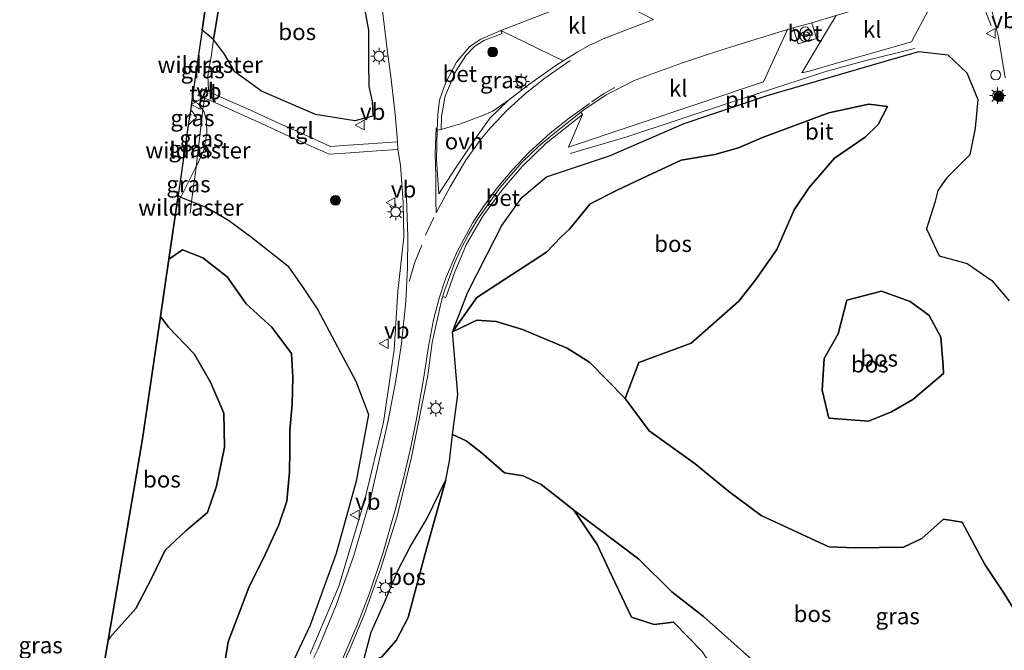
# Model space of a CAD drawing. Units: metres. Extents: x 179995 to 184837, y 485599 to 487502.
# Drawn here: x 180680 to 180830, y 486072 to 486169 of the extents above; entities that cross this region are included whole.
import ezdxf
from ezdxf.enums import TextEntityAlignment as Align

# ---------------------------------------------------------------- set-up
doc = ezdxf.new("R2010")
doc.units = ezdxf.units.M
doc.linetypes.add('IE-TERREINAFSCHEIDING', pattern=[10, 8, -2])
doc.linetypes.add('VW-3-9_STREEP', pattern=[12, 3, -9])
doc.layers.get('0').update_dxf_attribs({"lineweight": 25})
for name, color, linetype, lineweight in [('B-ME-GR-BOOM-S-B1', 93, 'Continuous', 18), ('B-ME-GR-BOS-GV-B6', 10, 'Continuous', 25), ('B-ME-GW-KRUINLIJN-L-B1', 93, 'Continuous', 18), ('B-ME-GW-TEENLIJN-L-B1', 93, 'Continuous', 18), ('B-ME-IE-GRASLAND-GV-B6', 93, 'Continuous', 18), ('B-ME-IE-INRICHTINGSELEMENT-L-B1', 253, 'Continuous', 18), ('B-ME-IE-INRICHTINGSELEMENT-S-B1', 253, 'Continuous', 18), ('B-ME-IE-MEUBILAIR_WEGMEUBILAIR-LICHTMAST-S-B1', 8, 'Continuous', 18), ('B-ME-IE-TERREINAFSCHEIDING-DOORGANG-L-B1', 8, 'IE-TERREINAFSCHEIDING-KUNSTMATIG-OPEN', 18), ('B-ME-IE-TERREINAFSCHEIDING-RASTERHEKWERK-L-B1', 8, 'IE-TERREINAFSCHEIDING', 18), ('B-ME-KG-KADASTRAAL-OPNAMEDTMGRENS-L-B1', 10, 'Continuous', 25), ('B-ME-VH-VERH_SOORT-BETON-OVERIG-GV-B6', 8, 'IE-TERREINAFSCHEIDING-NATUURLIJK-HOUTWAL', 18), ('B-ME-VH-VERH_SOORT-BITUMEN-GV-B6', 8, 'IE-TERREINAFSCHEIDING-NATUURLIJK-HOUTWAL', 18), ('B-ME-VH-VERH_SOORT-KLINKERS-GV-B6', 8, 'IE-TERREINAFSCHEIDING-NATUURLIJK-HOUTWAL', 18), ('B-ME-VH-VERH_SOORT-ONVERHARD-GV-B6', 8, 'Continuous', 18), ('B-ME-VH-VERH_SOORT-TEGELS-GV-B6', 8, 'Continuous', 18), ('B-ME-VW-MARKERING-39STREEP-015-L-B1', 255, 'VW-3-9_STREEP', 18), ('B-ME-VW-MARKERING-STREEP-015-L-B1', 7, 'Continuous', 18), ('B-ME-VW-MEUBILAIR_WEGMEUBILAIR-VERKEERSBORD-S-B1', 8, 'Continuous', 18)]:
    doc.layers.add(name, color=color, linetype=linetype, lineweight=lineweight)
doc.styles.add('NLCS-ISO', font='NLCS-ISO.TTF')
doc.linetypes.add('IE-TERREINAFSCHEIDING-KUNSTMATIG-OPEN', pattern='A,7,-1.5,[67,NLCS.SHX,S=0.75,R=0,X=0,Y=0],-1.5', length=10)
doc.linetypes.add('IE-TERREINAFSCHEIDING-NATUURLIJK-HOUTWAL', pattern='A,7,-1.5,[67,NLCS.SHX,S=0.75,R=45,X=0,Y=0],-1.5,7,-1.5,[70,NLCS.SHX,S=0.75,R=0,X=0,Y=0],-1.5', length=20)

# ---------------------------------------------------------------- blocks, each defined once
blk = doc.blocks.new('dtb')
blk.add_circle((0, 0), 0.75)
blk = doc.blocks.new('verkeersbord')
for p, q in [((0, 0.75), (-0.75, -0.625)), ((0.75, -0.625), (0, 0.75)), ((-0.75, -0.625), (0.75, -0.625))]:
    blk.add_line(p, q)
blk = doc.blocks.new('prullenbak')
for centre in [(-0.375, 0), (0.375, 0)]:
    blk.add_circle(centre, 0.75)
blk = doc.blocks.new('boom')
blk.add_hatch(color=256).paths.add_polyline_path([(-0.75, 0, 1), (0.75, 0, 1)])
blk.add_circle((0, 0), 0.75)
blk = doc.blocks.new('lantaarnpaal')
for p, q in [((-0.75, 0), (-1.25, 0)), ((-0.88, 0.88), (-0.53, 0.53)), ((0, 0.75), (0, 1.25)), ((0.53, 0.53), (0.88, 0.88)), ((0.75, 0), (1.25, 0)), ((-0.53, -0.53), (-0.88, -0.88)), ((0, -0.75), (0, -1.25)), ((0.53, -0.53), (0.88, -0.88))]:
    blk.add_line(p, q)
blk.add_circle((0, 0), 0.75)

msp = doc.modelspace()

# ---------------------------------------------------------------- linework, layer by layer
at = {"layer": 'B-ME-GR-BOS-GV-B6'}
for points in [[(180709.2, 486165.48, 11.2), (180707.46, 486166.93, 11), (180708.95, 486177.27, 10.84), (180709.8, 486183.1, 10.93), (180711.6, 486181.23, 9.66), (180710.93, 486175.94, 9.4), (180709.2, 486165.48, 11.2)], [(180731.19, 486176.35, 9.8), (180732.89, 486166.91, 9.9), (180732.91, 486162.15, 9.86), (180732.98, 486158.32, 9.86), (180733.47, 486156.04, 9.95), (180733.58, 486153.79, 10.08), (180730.83, 486153.07, 10.17), (180724.78, 486154.05, 10.23), (180716.57, 486157.62, 10.24), (180712.46, 486160.54, 10.65), (180710.87, 486163.26, 11.2), (180709.2, 486165.48, 11.2), (180710.93, 486175.94, 9.4), (180711.6, 486181.23, 9.66), (180715.69, 486177.01, 9.02), (180717.73, 486174, 9.1), (180722.54, 486170.06, 9.3), (180728.06, 486170.82, 9.65), (180730.09, 486172.14, 9.8), (180731.19, 486176.35, 9.8)], [(180832.72, 486076.66, 7.6), (180830.15, 486080.77, 7.54), (180827.2, 486085.18, 7.49), (180823.74, 486091.69, 7.48), (180820.86, 486092.16, 7.59), (180817.56, 486089.16, 7.56), (180814.75, 486087.85, 7.53), (180807.38, 486087.74, 7.8), (180803.34, 486087.89, 7.94), (180792.96, 486092.71, 8.45), (180788.05, 486096.36, 8.7), (180782.87, 486100.59, 8.83), (180775.86, 486105.63, 9.12), (180772.17, 486110.57, 9.05), (180774.25, 486116.11, 8.81), (180782.25, 486119.05, 8.58), (180789.56, 486125.48, 7.94), (180792.15, 486128.8, 7.78), (180795.38, 486133.39, 7.65), (180798.02, 486139.44, 7.53), (180800.31, 486142.86, 7.3), (180804.2, 486147.33, 7.11), (180808.91, 486150.55, 7.12), (180810.89, 486152.52, 7.17), (180812.32, 486155.26, 7.22), (180809.44, 486155.63, 7.22), (180807.54, 486155.2, 7.22), (180803.33, 486154.27, 7.21), (180793.2, 486150.51, 7.38), (180789.53, 486148.95, 7.81), (180785.91, 486147.89, 7.87), (180780.73, 486147.05, 8.03), (180774.74, 486144.25, 8.14), (180770.85, 486142.41, 8.22), (180766.83, 486140.35, 8.24), (180763.65, 486136.47, 8.32), (180762.39, 486135.32, 8.5), (180760.15, 486132.99, 8.66), (180749.48, 486126.02, 9.48), (180745.77, 486120.77, 9.46), (180748.06, 486126.77, 9.51), (180751.06, 486132.69, 9.51), (180753.29, 486137.04, 9.5), (180756.35, 486141.36, 9.48), (180760.15, 486144.47, 9.47), (180769.78, 486147.73, 9.43), (180781.2, 486152.63, 9.46), (180793.72, 486156.89, 9.41), (180811.97, 486162.21, 9.46), (180817.12, 486163.68, 9.19), (180821.53, 486163.14, 9.17), (180824.45, 486160.39, 9.17), (180826.13, 486156.3, 9.13), (180825.74, 486151.96, 9.08), (180824.88, 486147.86, 9.04), (180821.35, 486144.28, 8.93), (180819.98, 486142.39, 8.84), (180819.56, 486140.56, 8.84), (180818.26, 486136.54, 8.58), (180820.2, 486132.4, 8.66), (180824.51, 486131.22, 8.86), (180828.27, 486128.65, 8.91), (180830.93, 486125.52, 8.9)], [(180745.77, 486120.77, 9.46), (180749.48, 486126.02, 9.48), (180760.15, 486132.99, 8.66), (180762.39, 486135.32, 8.5), (180763.65, 486136.47, 8.32), (180766.83, 486140.35, 8.24), (180770.85, 486142.41, 8.22), (180774.74, 486144.25, 8.14), (180780.73, 486147.05, 8.03), (180785.91, 486147.89, 7.87), (180789.53, 486148.95, 7.81), (180793.2, 486150.51, 7.38), (180803.33, 486154.27, 7.21), (180807.54, 486155.2, 7.22), (180809.44, 486155.63, 7.22), (180812.32, 486155.26, 7.22), (180810.89, 486152.52, 7.17), (180808.91, 486150.55, 7.12), (180804.2, 486147.33, 7.11), (180800.31, 486142.86, 7.3), (180798.02, 486139.44, 7.53), (180795.38, 486133.39, 7.65), (180792.15, 486128.8, 7.78), (180789.56, 486125.48, 7.94), (180782.25, 486119.05, 8.58), (180774.25, 486116.11, 8.81), (180772.17, 486110.57, 9.05), (180766.78, 486116.08, 9.35), (180763.29, 486118.29, 9.39), (180756.46, 486121.15, 9.42), (180752.46, 486122.36, 9.42), (180749.47, 486122.59, 9.42), (180745.77, 486120.77, 9.46)], [(180702.35, 486131.9, 8.77), (180703.79, 486141.66, 11.17), (180704.21, 486141.38, 10.81), (180705.85, 486140.72, 10.67), (180708.17, 486139.78, 10.46), (180711.51, 486137.86, 10.28), (180715, 486135.28, 10.19), (180720.58, 486130.86, 10.15), (180722.82, 486127.69, 10.02), (180725.16, 486124.17, 9.98), (180728.62, 486117.65, 9.9), (180730.98, 486113.23, 9.7), (180732.92, 486108.16, 9.59), (180731.01, 486097.94, 9.51), (180727.99, 486086.89, 9.39), (180723.97, 486075.91, 9.28), (180718.64, 486064.56, 9.24)], [(180702.35, 486131.9, 8.77), (180704.48, 486133.35, 8.5), (180707.55, 486132.12, 8.47), (180711.28, 486129.21, 8.46), (180714.21, 486125.09, 8.42), (180718.15, 486121.49, 8.37), (180721.11, 486117.5, 8.36), (180721.35, 486113.79, 8.34), (180721.24, 486109.74, 8.31), (180720.88, 486105.74, 8.15), (180720.9, 486102.66, 7.93), (180720.84, 486099.36, 7.88), (180720.43, 486094.91, 7.56), (180719.21, 486091.28, 7.56), (180717.14, 486086.82, 7.53), (180714.63, 486081.69, 7.51), (180711.43, 486073.39, 7.64), (180710.55, 486067.71, 7.74)], [(180710.55, 486067.71, 7.74), (180711.43, 486073.39, 7.64), (180714.63, 486081.69, 7.51), (180717.14, 486086.82, 7.53), (180719.21, 486091.28, 7.56), (180720.43, 486094.91, 7.56), (180720.84, 486099.36, 7.88), (180720.9, 486102.66, 7.93), (180720.88, 486105.74, 8.15), (180721.24, 486109.74, 8.31), (180721.35, 486113.79, 8.34), (180721.11, 486117.5, 8.36), (180718.15, 486121.49, 8.37), (180714.21, 486125.09, 8.42), (180711.28, 486129.21, 8.46), (180707.55, 486132.12, 8.47), (180704.48, 486133.35, 8.5), (180702.35, 486131.9, 8.77)], [(180691.05, 486061.83, 7.63), (180693.08, 486073.64, 7.57), (180693.4, 486074.07, 7.58), (180697.3, 486078.46, 7.63), (180699.78, 486083.19, 7.68), (180701.8, 486087.38, 7.7), (180704.97, 486090.33, 7.91), (180708.27, 486093.18, 8.07), (180709.64, 486097.18, 8.17), (180710.91, 486103.14, 8.42), (180710.8, 486108.36, 8.44), (180708.74, 486113.11, 8.46), (180706.23, 486117.45, 8.43), (180702.31, 486121.52, 8.43), (180701.07, 486123.14, 8.6), (180702.35, 486131.9, 8.77)], [(180812.91, 486108.53, 14.47), (180816.17, 486110.46, 13.3), (180820.88, 486114.43, 12.84), (180820.8, 486115.6, 12.7), (180820.47, 486119.97, 12.19), (180818.68, 486123.31, 12.08), (180818.06, 486123.76, 12.04), (180815.77, 486125.45, 11.9), (180811.37, 486127.01, 11.83), (180806.1, 486125.64, 12.09), (180804.74, 486120.46, 12.38), (180802.61, 486116.72, 12.86), (180802.33, 486111.88, 13.15), (180803.32, 486107.61, 13.53), (180809.41, 486107.11, 14.27), (180812.91, 486108.53, 14.47)], [(180812.91, 486108.53, 14.47), (180809.41, 486107.11, 14.27), (180803.32, 486107.61, 13.53), (180802.33, 486111.88, 13.15), (180802.61, 486116.72, 12.86), (180804.74, 486120.46, 12.38), (180806.1, 486125.64, 12.09), (180811.37, 486127.01, 11.83), (180815.77, 486125.45, 11.9), (180818.06, 486123.76, 12.04), (180818.68, 486123.31, 12.08), (180820.47, 486119.97, 12.19), (180820.8, 486115.6, 12.7), (180820.88, 486114.43, 12.84), (180816.17, 486110.46, 13.3), (180812.91, 486108.53, 14.47)], [(180701.07, 486123.14, 8.6), (180702.31, 486121.52, 8.43), (180706.23, 486117.45, 8.43), (180708.74, 486113.11, 8.46), (180710.8, 486108.36, 8.44), (180710.91, 486103.14, 8.42), (180709.64, 486097.18, 8.17), (180708.27, 486093.18, 8.07), (180704.97, 486090.33, 7.91), (180701.8, 486087.38, 7.7), (180699.78, 486083.19, 7.68), (180697.3, 486078.46, 7.63), (180693.4, 486074.07, 7.58), (180693.08, 486073.64, 7.57), (180697.44, 486099.02, 11.82), (180698.36, 486104.42, 11.18), (180701.07, 486123.14, 8.6)], [(180792.11, 486070.19, 7.92), (180784.18, 486077.24, 8.07), (180779.32, 486081.02, 8.31), (180774.25, 486086.03, 8.49), (180764.33, 486093.54, 8.89), (180761.62, 486095.65, 9.14), (180759.31, 486097.42, 9.31), (180756.58, 486098.77, 9.67), (180753.73, 486099.23, 9.75), (180750.08, 486102.4, 9.72), (180747.86, 486104.14, 9.58), (180745.77, 486105.09, 9.38), (180746.58, 486111.2, 9.44), (180745.77, 486120.77, 9.46), (180749.47, 486122.59, 9.42), (180752.46, 486122.36, 9.42), (180756.46, 486121.15, 9.42), (180763.29, 486118.29, 9.39), (180766.78, 486116.08, 9.35), (180772.17, 486110.57, 9.05), (180775.86, 486105.63, 9.12), (180782.87, 486100.59, 8.83), (180788.05, 486096.36, 8.7), (180792.96, 486092.71, 8.45), (180803.34, 486087.89, 7.94), (180807.38, 486087.74, 7.8), (180814.75, 486087.85, 7.53), (180817.56, 486089.16, 7.56), (180820.86, 486092.16, 7.59), (180823.74, 486091.69, 7.48), (180827.2, 486085.18, 7.49), (180830.15, 486080.77, 7.54), (180832.72, 486076.66, 7.6)], [(180734.96, 486071.07, 9.45), (180737.14, 486073.57, 9.64), (180738.98, 486077.1, 9.95), (180741.54, 486086.7, 9.62), (180744.76, 486098.16, 9.35), (180745.31, 486101, 9.42), (180745.77, 486105.09, 9.38), (180747.86, 486104.14, 9.58), (180750.08, 486102.4, 9.72), (180753.73, 486099.23, 9.75), (180756.58, 486098.77, 9.67), (180759.31, 486097.42, 9.31), (180761.62, 486095.65, 9.14), (180764.33, 486093.54, 8.89), (180767.87, 486088.24, 8.46), (180769.75, 486084.32, 8.38), (180773.16, 486077.13, 8.24), (180776.63, 486076.01, 8.23), (180779.57, 486076.38, 8.21), (180783.94, 486071.88, 8.05)], [(180744.76, 486098.16, 9.35), (180741.54, 486086.7, 9.62), (180738.98, 486077.1, 9.95), (180737.14, 486073.57, 9.64), (180734.96, 486071.07, 9.45), (180733.29, 486070.34, 9.47), (180731.85, 486069.32, 9.35), (180733.34, 486074.86, 9.27), (180735.48, 486079.63, 9.26), (180737.46, 486084.39, 9.36), (180739.3, 486087.92, 9.54), (180741.84, 486092.2, 9.45), (180744.76, 486098.16, 9.35)], [(180783.94, 486071.88, 8.05), (180779.57, 486076.38, 8.21), (180776.63, 486076.01, 8.23), (180773.16, 486077.13, 8.24), (180769.75, 486084.32, 8.38), (180767.87, 486088.24, 8.46), (180764.33, 486093.54, 8.89), (180774.25, 486086.03, 8.49), (180779.32, 486081.02, 8.31), (180784.18, 486077.24, 8.07), (180792.11, 486070.19, 7.92)]]:
    msp.add_polyline3d(points, dxfattribs=at)
at = {"layer": 'B-ME-GW-KRUINLIJN-L-B1'}
msp.add_line((180705.67, 486154.6, 11.89), (180705.9, 486154.6, 11.95), dxfattribs=at)
for points in [[(180705.34, 486152.38, 11.81), (180706.61, 486153.58, 11.99), (180705.9, 486154.6, 11.95)], [(180812.91, 486108.53, 14.47), (180816.17, 486110.46, 13.3), (180820.88, 486114.43, 12.84), (180820.8, 486115.6, 12.7), (180820.47, 486119.97, 12.19), (180818.68, 486123.31, 12.08), (180818.06, 486123.76, 12.04), (180815.77, 486125.45, 11.9), (180811.37, 486127.01, 11.83), (180806.1, 486125.64, 12.09), (180804.74, 486120.46, 12.38), (180802.61, 486116.72, 12.86), (180802.33, 486111.88, 13.15), (180803.32, 486107.61, 13.53), (180809.41, 486107.11, 14.27), (180812.91, 486108.53, 14.47)], [(180745.77, 486105.09, 9.38), (180747.86, 486104.14, 9.58), (180750.08, 486102.4, 9.72), (180753.73, 486099.23, 9.75), (180756.58, 486098.77, 9.67), (180759.31, 486097.42, 9.31), (180761.62, 486095.65, 9.14), (180764.33, 486093.54, 8.89)], [(180731.85, 486069.32, 9.35), (180733.29, 486070.34, 9.47), (180734.96, 486071.07, 9.45), (180737.14, 486073.57, 9.64), (180738.98, 486077.1, 9.95), (180741.54, 486086.7, 9.62), (180744.76, 486098.16, 9.35)], [(180780.72, 486061.9, 8.07), (180782.22, 486061.2, 7.94), (180784.74, 486061.26, 7.87), (180786.05, 486068.77, 7.98), (180783.94, 486071.88, 8.05), (180779.57, 486076.38, 8.21), (180776.63, 486076.01, 8.23), (180773.16, 486077.13, 8.24), (180769.75, 486084.32, 8.38), (180767.87, 486088.24, 8.46), (180764.33, 486093.54, 8.89)]]:
    msp.add_polyline3d(points, dxfattribs=at)
at = {"layer": 'B-ME-GW-TEENLIJN-L-B1'}
msp.add_line((180693.08, 486073.64, 7.57), (180693.4, 486074.07, 7.58), dxfattribs=at)
for points in [[(180705.9, 486156.18, 10.83), (180706.79, 486155.69, 10.71), (180707.57, 486154.71, 10.71), (180707.79, 486154.43, 10.7), (180708.14, 486153.08, 10.82), (180708.19, 486151.13, 10.87), (180707.73, 486148.58, 10.88), (180706.54, 486146.05, 10.86), (180706.46, 486145.89, 10.86), (180704.21, 486141.38, 10.81)], [(180745.77, 486120.77, 9.46), (180749.48, 486126.02, 9.48), (180760.15, 486132.99, 8.66), (180762.39, 486135.32, 8.5), (180763.65, 486136.47, 8.32), (180766.83, 486140.35, 8.24), (180770.85, 486142.41, 8.22), (180774.74, 486144.25, 8.14), (180780.73, 486147.05, 8.03), (180785.91, 486147.89, 7.87), (180789.53, 486148.95, 7.81), (180793.2, 486150.51, 7.38), (180803.33, 486154.27, 7.21), (180807.54, 486155.2, 7.22), (180809.44, 486155.63, 7.22), (180812.32, 486155.26, 7.22), (180810.89, 486152.52, 7.17), (180808.91, 486150.55, 7.12), (180804.2, 486147.33, 7.11), (180800.31, 486142.86, 7.3), (180798.02, 486139.44, 7.53), (180795.38, 486133.39, 7.65), (180792.15, 486128.8, 7.78), (180789.56, 486125.48, 7.94), (180782.25, 486119.05, 8.58), (180774.25, 486116.11, 8.81), (180772.17, 486110.57, 9.05)], [(180710.55, 486067.71, 7.74), (180711.43, 486073.39, 7.64), (180714.63, 486081.69, 7.51), (180717.14, 486086.82, 7.53), (180719.21, 486091.28, 7.56), (180720.43, 486094.91, 7.56), (180720.84, 486099.36, 7.88), (180720.9, 486102.66, 7.93), (180720.88, 486105.74, 8.15), (180721.24, 486109.74, 8.31), (180721.35, 486113.79, 8.34), (180721.11, 486117.5, 8.36), (180718.15, 486121.49, 8.37), (180714.21, 486125.09, 8.42), (180711.28, 486129.21, 8.46), (180707.55, 486132.12, 8.47), (180704.48, 486133.35, 8.5), (180702.35, 486131.9, 8.77)], [(180701.07, 486123.14, 8.6), (180702.31, 486121.52, 8.43), (180706.23, 486117.45, 8.43), (180708.74, 486113.11, 8.46), (180710.8, 486108.36, 8.44), (180710.91, 486103.14, 8.42), (180709.64, 486097.18, 8.17), (180708.27, 486093.18, 8.07), (180704.97, 486090.33, 7.91), (180701.8, 486087.38, 7.7), (180699.78, 486083.19, 7.68), (180697.3, 486078.46, 7.63), (180693.4, 486074.07, 7.58)]]:
    msp.add_polyline3d(points, dxfattribs=at)
at = {"layer": 'B-ME-IE-GRASLAND-GV-B6'}
for points in [[(180734.28, 486176.37, 9.82), (180735.76, 486163.97, 9.96), (180736.37, 486159.43, 9.96), (180737.03, 486153.57, 9.91), (180737.33, 486149.86, 9.86), (180732.93, 486149.52, 10.06), (180729.11, 486149.28, 10.21), (180727.08, 486149.13, 10.29), (180723.08, 486150.97, 10.34), (180718.82, 486152.85, 10.43), (180714.74, 486154.72, 10.5), (180710.68, 486156.55, 10.57), (180708.35, 486157.61, 10.63), (180708.43, 486157.81, 10.69), (180708.35, 486159.94, 10.83), (180708.86, 486162.85, 11.38), (180709.2, 486165.48, 11.2), (180710.87, 486163.26, 11.2), (180712.46, 486160.54, 10.65), (180716.57, 486157.62, 10.24), (180724.78, 486154.05, 10.23), (180730.83, 486153.07, 10.17), (180733.58, 486153.79, 10.08), (180733.47, 486156.04, 9.95), (180732.98, 486158.32, 9.86), (180732.91, 486162.15, 9.86), (180732.89, 486166.91, 9.9), (180731.19, 486176.35, 9.8)], [(180726.8, 486065.31, 9.47), (180730.01, 486072.13, 9.48), (180732.26, 486077.5, 9.54), (180734.78, 486084.64, 9.59), (180737.3, 486092.62, 9.63), (180739.47, 486101.62, 9.66), (180741.97, 486114.12, 9.7), (180742.67, 486119.18, 9.67), (180743.55, 486123.27, 9.67), (180744.1, 486125.52, 9.65), (180744.29, 486126.19, 9.65), (180744.72, 486126.02, 9.73), (180746.12, 486129.96, 9.75), (180747.91, 486134.19, 9.75), (180750.42, 486138.46, 9.75), (180753.34, 486142.49, 9.75), (180756.41, 486146.06, 9.79), (180760.11, 486149.62, 9.74), (180765.64, 486154.03, 9.69), (180763.5, 486149.01, 9.71), (180793.35, 486159.01, 9.59), (180797.01, 486167.02, 9.68), (180797.89, 486167.29, 9.68), (180798.64, 486164.84, 9.59), (180801.44, 486165.63, 9.65), (180800.74, 486168.07, 9.68), (180804.43, 486169.16, 9.69), (180803.42, 486167.51, 9.72), (180799.19, 486160.4, 9.7), (180800.53, 486160.73, 9.72), (180805.24, 486162.07, 9.68), (180814.73, 486164.77, 9.6), (180815.96, 486165.12, 9.6), (180820.29, 486173.36, 9.62)], [(180828.33, 486169.71, 9.48), (180829.29, 486165.87, 9.36), (180830.32, 486159.62, 9.31)], [(180708.35, 486157.61, 10.63), (180707.9, 486157.82, 10.64), (180707.44, 486157.99, 10.67), (180706.78, 486156.93, 10.65), (180707.88, 486156.51, 10.64), (180707.83, 486156.39, 10.65), (180707.59, 486154.89, 10.88), (180707.57, 486154.71, 10.71), (180706.79, 486155.69, 10.71), (180705.9, 486156.18, 10.83), (180706.09, 486157.49, 10.59), (180706.56, 486160.75, 10.7), (180707.46, 486166.93, 11), (180709.2, 486165.48, 11.2), (180708.86, 486162.85, 11.38), (180708.35, 486159.94, 10.83), (180708.43, 486157.81, 10.69), (180708.35, 486157.61, 10.63)], [(180754.35, 486156.21, 9.81), (180751.95, 486154.52, 9.83), (180750.25, 486153.83, 9.84), (180747, 486152.6, 9.86), (180744.01, 486151.72, 9.95), (180744.08, 486153.74, 10.02), (180744.62, 486156.9, 10.03), (180746.29, 486160.64, 10.03), (180747.81, 486163.06, 10.03), (180749.14, 486164.44, 10.07), (180750.56, 486165.34, 10.07), (180753.36, 486166.43, 9.98), (180753.15, 486166.86, 9.89), (180762.7, 486162.25, 9.81), (180761.59, 486161.5, 9.83), (180757.59, 486158.72, 9.83), (180754.35, 486156.21, 9.81)], [(180830.93, 486125.52, 8.9), (180828.27, 486128.65, 8.91), (180824.51, 486131.22, 8.86), (180820.2, 486132.4, 8.66), (180818.26, 486136.54, 8.58), (180819.56, 486140.56, 8.84), (180819.98, 486142.39, 8.84), (180821.35, 486144.28, 8.93), (180824.88, 486147.86, 9.04), (180825.74, 486151.96, 9.08), (180826.13, 486156.3, 9.13), (180824.45, 486160.39, 9.17), (180821.53, 486163.14, 9.17), (180817.12, 486163.68, 9.19), (180811.97, 486162.21, 9.46), (180793.72, 486156.89, 9.41), (180781.2, 486152.63, 9.46), (180769.78, 486147.73, 9.43), (180760.15, 486144.47, 9.47), (180756.35, 486141.36, 9.48), (180753.29, 486137.04, 9.5), (180751.06, 486132.69, 9.51), (180748.06, 486126.77, 9.51), (180745.77, 486120.77, 9.46), (180746.58, 486111.2, 9.44), (180745.77, 486105.09, 9.38), (180745.31, 486101, 9.42), (180744.76, 486098.16, 9.35), (180741.84, 486092.2, 9.45), (180739.3, 486087.92, 9.54), (180737.46, 486084.39, 9.36), (180735.48, 486079.63, 9.26), (180733.34, 486074.86, 9.27), (180731.85, 486069.32, 9.35)], [(180704.21, 486141.38, 10.81), (180703.79, 486141.66, 11.17), (180705.34, 486152.38, 11.81), (180706.61, 486153.58, 11.99), (180705.9, 486154.6, 11.95), (180705.67, 486154.6, 11.89), (180705.9, 486156.18, 10.83), (180706.79, 486155.69, 10.71), (180707.57, 486154.71, 10.71), (180707.16, 486151.22, 10.92), (180706.54, 486146.05, 10.86), (180706.46, 486145.89, 10.86), (180704.21, 486141.38, 10.81)], [(180706.54, 486146.05, 10.86), (180707.73, 486148.58, 10.88), (180708.19, 486151.13, 10.87), (180708.14, 486153.08, 10.82), (180707.79, 486154.43, 10.7), (180707.57, 486154.71, 10.71), (180707.59, 486154.89, 10.88), (180707.83, 486156.39, 10.65), (180707.88, 486156.51, 10.64), (180708.48, 486156.28, 10.63), (180712.37, 486154.52, 10.56), (180716.54, 486152.63, 10.48), (180720.05, 486151.04, 10.41), (180724.16, 486149.17, 10.33), (180726.92, 486147.96, 10.3), (180730.1, 486148.16, 10.18), (180734.21, 486148.47, 10), (180737.39, 486148.69, 9.87), (180737.79, 486146.27, 9.81), (180738.24, 486140.63, 9.78), (180738.34, 486135.25, 9.75), (180737.38, 486126.94, 9.67), (180736.82, 486118.06, 9.62), (180735.19, 486106.97, 9.57), (180732.31, 486094.92, 9.47), (180728.39, 486081.89, 9.39), (180724, 486071.55, 9.33)], [(180705.67, 486154.6, 11.89), (180705.9, 486154.6, 11.95), (180706.61, 486153.58, 11.99), (180705.34, 486152.38, 11.81), (180705.67, 486154.6, 11.89)], [(180706.54, 486146.05, 10.86), (180707.16, 486151.22, 10.92), (180707.57, 486154.71, 10.71), (180707.79, 486154.43, 10.7), (180708.14, 486153.08, 10.82), (180708.19, 486151.13, 10.87), (180707.73, 486148.58, 10.88), (180706.54, 486146.05, 10.86)], [(180704.21, 486141.38, 10.81), (180706.46, 486145.89, 10.86), (180706.54, 486146.05, 10.86), (180706.44, 486145.2, 10.88), (180705.85, 486140.72, 10.67), (180704.21, 486141.38, 10.81)], [(180718.64, 486064.56, 9.24), (180723.97, 486075.91, 9.28), (180727.99, 486086.89, 9.39), (180731.01, 486097.94, 9.51), (180732.92, 486108.16, 9.59), (180730.98, 486113.23, 9.7), (180728.62, 486117.65, 9.9), (180725.16, 486124.17, 9.98), (180722.82, 486127.69, 10.02), (180720.58, 486130.86, 10.15), (180715, 486135.28, 10.19), (180711.51, 486137.86, 10.28), (180708.17, 486139.78, 10.46), (180705.85, 486140.72, 10.67), (180706.44, 486145.2, 10.88), (180706.54, 486146.05, 10.86)]]:
    msp.add_polyline3d(points, dxfattribs=at)
at = {"layer": 'B-ME-IE-INRICHTINGSELEMENT-L-B1'}
for points in [[(180821.4, 486173.08, 9.68), (180823.84, 486173.73, 9.65), (180826.58, 486171.68, 9.6), (180828.16, 486167.65, 9.58)], [(180816.42, 486164.14, 9.53), (180808.62, 486162.16, 9.51), (180802.86, 486160.59, 9.54), (180788.6, 486155.99, 9.54), (180772.27, 486150.56, 9.56), (180763.77, 486148.06, 9.67)]]:
    msp.add_polyline3d(points, dxfattribs=at)
at = {"layer": 'B-ME-IE-TERREINAFSCHEIDING-DOORGANG-L-B1'}
msp.add_polyline3d([(180708.43, 486157.81, 10.69), (180708.35, 486157.61, 10.63), (180707.88, 486156.51, 10.64), (180707.83, 486156.39, 10.65)], dxfattribs=at)
at = {"layer": 'B-ME-IE-TERREINAFSCHEIDING-RASTERHEKWERK-L-B1'}
msp.add_line((180705.85, 486140.72, 10.67), (180705.61, 486138.88, 10.21), dxfattribs=at)
for points in [[(180855.61, 486274.52, 11.71), (180823.15, 486268.54, 11.25), (180809.43, 486266.01, 11.06), (180786.95, 486261.59, 11.69), (180772.81, 486258.99, 10.84), (180761.57, 486256.91, 10.17), (180741.95, 486253.23, 10.17), (180736.16, 486251.98, 10.72), (180733.02, 486251.46, 11.27), (180726.53, 486250.34, 11.51), (180720.59, 486249.33, 11.51), (180719.39, 486231.85, 11.65), (180716.38, 486218.07, 12.22), (180716.3, 486216.84, 11.98), (180716.03, 486212.7, 11.49), (180715.51, 486209.09, 11.12), (180715.06, 486206.89, 11.16), (180714.59, 486204.45, 11.92), (180714.15, 486201.5, 11.82), (180713.54, 486197.78, 10.86), (180713.14, 486193.53, 10.24), (180711.6, 486181.23, 9.66), (180710.93, 486175.94, 9.4), (180709.2, 486165.48, 11.2)], [(180709.2, 486165.48, 11.2), (180708.86, 486162.85, 11.38), (180708.35, 486159.94, 10.83), (180708.43, 486157.81, 10.69)], [(180705.85, 486140.72, 10.67), (180706.44, 486145.2, 10.88), (180706.54, 486146.05, 10.86), (180707.16, 486151.22, 10.92), (180707.57, 486154.71, 10.71), (180707.59, 486154.89, 10.88), (180707.83, 486156.39, 10.65)]]:
    msp.add_polyline3d(points, dxfattribs=at)
at = {"layer": 'B-ME-KG-KADASTRAAL-OPNAMEDTMGRENS-L-B1'}
msp.add_polyline3d([(180708.95, 486177.27, 10.84), (180707.46, 486166.93, 11), (180706.56, 486160.75, 10.7), (180706.09, 486157.49, 10.59), (180705.9, 486156.18, 10.83), (180705.67, 486154.6, 11.89), (180705.34, 486152.38, 11.81), (180703.79, 486141.66, 11.17), (180702.35, 486131.9, 8.77), (180701.07, 486123.14, 8.6), (180698.36, 486104.42, 11.18), (180697.44, 486099.02, 11.82), (180693.08, 486073.64, 7.57), (180691.05, 486061.83, 7.63)], dxfattribs=at)
at = {"layer": 'B-ME-VH-VERH_SOORT-BETON-OVERIG-GV-B6'}
for points in [[(180797.89, 486167.29, 9.68), (180800.74, 486168.07, 9.68), (180801.44, 486165.63, 9.65), (180798.64, 486164.84, 9.59), (180797.89, 486167.29, 9.68)], [(180743.44, 486151.63, 9.92), (180743.53, 486154.01, 9.96), (180743.79, 486156.24, 10), (180744.68, 486158.84, 9.98), (180746.36, 486162.02, 9.95), (180748.36, 486164.4, 9.94), (180750.02, 486165.5, 9.92), (180753.15, 486166.86, 9.89), (180753.36, 486166.43, 9.98), (180750.56, 486165.34, 10.07), (180749.14, 486164.44, 10.07), (180747.81, 486163.06, 10.03), (180746.29, 486160.64, 10.03), (180744.62, 486156.9, 10.03), (180744.08, 486153.74, 10.02), (180744.01, 486151.72, 9.95), (180743.44, 486151.63, 9.92)], [(180765.38, 486154.4, 9.66), (180765.64, 486154.03, 9.69), (180760.11, 486149.62, 9.74), (180756.41, 486146.06, 9.79), (180753.34, 486142.49, 9.75), (180750.42, 486138.46, 9.75), (180747.91, 486134.19, 9.75), (180746.12, 486129.96, 9.75), (180744.72, 486126.02, 9.73), (180744.29, 486126.19, 9.65), (180744.41, 486126.63, 9.64), (180745.36, 486129.31, 9.64), (180746.14, 486131.41, 9.64), (180746.99, 486133.33, 9.64), (180748.21, 486135.66, 9.63), (180749.65, 486138.05, 9.63), (180751.51, 486140.7, 9.62), (180753.06, 486142.86, 9.62), (180755.05, 486145.16, 9.62), (180756.49, 486146.78, 9.64), (180759.04, 486149.22, 9.65), (180761.67, 486151.44, 9.65), (180764.06, 486153.33, 9.64), (180765.38, 486154.4, 9.66)]]:
    msp.add_polyline3d(points, dxfattribs=at)
at = {"layer": 'B-ME-VH-VERH_SOORT-BITUMEN-GV-B6'}
for points in [[(180724, 486071.55, 9.33), (180728.39, 486081.89, 9.39), (180732.31, 486094.92, 9.47), (180735.19, 486106.97, 9.57), (180736.82, 486118.06, 9.62), (180737.38, 486126.94, 9.67), (180738.34, 486135.25, 9.75), (180738.24, 486140.63, 9.78), (180737.79, 486146.27, 9.81), (180737.39, 486148.69, 9.87), (180737.33, 486149.86, 9.86), (180737.03, 486153.57, 9.91), (180736.37, 486159.43, 9.96), (180735.76, 486163.97, 9.96), (180734.28, 486176.37, 9.82)], [(180764.93, 486171.4, 9.89), (180753.15, 486166.86, 9.89), (180750.02, 486165.5, 9.92), (180748.36, 486164.4, 9.94), (180746.36, 486162.02, 9.95), (180744.68, 486158.84, 9.98), (180743.79, 486156.24, 10), (180743.53, 486154.01, 9.96), (180743.44, 486151.63, 9.92), (180743.33, 486147.12, 9.86), (180743.67, 486141.89, 9.76), (180746.23, 486145.81, 9.78), (180749.51, 486150.67, 9.78), (180751.52, 486153.52, 9.83), (180754.35, 486156.21, 9.81), (180757.59, 486158.72, 9.83), (180761.59, 486161.5, 9.83), (180762.7, 486162.25, 9.81), (180764.91, 486163.61, 9.87), (180766.7, 486164.63, 9.87), (180767.57, 486164.99, 9.82), (180768.79, 486165.59, 9.82), (180776.5, 486168.55, 9.8)], [(180804.43, 486169.16, 9.69), (180800.74, 486168.07, 9.68), (180797.89, 486167.29, 9.68), (180797.01, 486167.02, 9.68), (180788.58, 486164.41, 9.67), (180784.77, 486163.2, 9.67), (180780.97, 486161.92, 9.69), (180775.32, 486159.91, 9.69), (180773.45, 486159.19, 9.68), (180770.68, 486157.77, 9.66), (180769.27, 486157.03, 9.69), (180767.36, 486155.76, 9.71), (180766.04, 486154.9, 9.71), (180765.38, 486154.4, 9.66), (180764.06, 486153.33, 9.64), (180761.67, 486151.44, 9.65), (180759.04, 486149.22, 9.65), (180756.49, 486146.78, 9.64), (180755.05, 486145.16, 9.62), (180753.06, 486142.86, 9.62), (180751.51, 486140.7, 9.62), (180749.65, 486138.05, 9.63), (180748.21, 486135.66, 9.63), (180746.99, 486133.33, 9.64), (180746.14, 486131.41, 9.64), (180745.36, 486129.31, 9.64), (180744.41, 486126.63, 9.64), (180744.29, 486126.19, 9.65), (180744.1, 486125.52, 9.65), (180743.55, 486123.27, 9.67), (180742.67, 486119.18, 9.67), (180741.97, 486114.12, 9.7), (180739.47, 486101.62, 9.66), (180737.3, 486092.62, 9.63), (180734.78, 486084.64, 9.59), (180732.26, 486077.5, 9.54), (180730.01, 486072.13, 9.48), (180726.8, 486065.31, 9.47)], [(180830.32, 486159.62, 9.31), (180829.29, 486165.87, 9.36), (180828.33, 486169.71, 9.48)]]:
    msp.add_polyline3d(points, dxfattribs=at)
at = {"layer": 'B-ME-VH-VERH_SOORT-KLINKERS-GV-B6'}
for points in [[(180820.72, 486173.56, 9.67), (180820.29, 486173.36, 9.62), (180815.96, 486165.12, 9.6), (180814.73, 486164.77, 9.6), (180805.24, 486162.07, 9.68), (180800.53, 486160.73, 9.72), (180799.19, 486160.4, 9.7), (180803.42, 486167.51, 9.72), (180804.43, 486169.16, 9.69), (180809.63, 486170.72, 9.68), (180813.5, 486171.77, 9.69), (180820.72, 486173.56, 9.67)], [(180768.38, 486172.77, 9.89), (180776.5, 486168.55, 9.8), (180768.79, 486165.59, 9.82), (180767.57, 486164.99, 9.82), (180766.7, 486164.63, 9.87), (180764.91, 486163.61, 9.87), (180762.7, 486162.25, 9.81), (180753.15, 486166.86, 9.89), (180764.93, 486171.4, 9.89), (180768.38, 486172.77, 9.89)], [(180765.38, 486154.4, 9.66), (180766.04, 486154.9, 9.71), (180767.36, 486155.76, 9.71), (180769.27, 486157.03, 9.69), (180770.68, 486157.77, 9.66), (180773.45, 486159.19, 9.68), (180775.32, 486159.91, 9.69), (180780.97, 486161.92, 9.69), (180784.77, 486163.2, 9.67), (180788.58, 486164.41, 9.67), (180797.01, 486167.02, 9.68), (180793.35, 486159.01, 9.59), (180763.5, 486149.01, 9.71), (180765.64, 486154.03, 9.69), (180765.38, 486154.4, 9.66)]]:
    msp.add_polyline3d(points, dxfattribs=at)
at = {"layer": 'B-ME-VH-VERH_SOORT-ONVERHARD-GV-B6'}
msp.add_polyline3d([(180754.35, 486156.21, 9.81), (180751.52, 486153.52, 9.83), (180749.51, 486150.67, 9.78), (180746.23, 486145.81, 9.78), (180743.67, 486141.89, 9.76), (180743.33, 486147.12, 9.86), (180743.44, 486151.63, 9.92), (180744.01, 486151.72, 9.95), (180747, 486152.6, 9.86), (180750.25, 486153.83, 9.84), (180751.95, 486154.52, 9.83), (180754.35, 486156.21, 9.81)], dxfattribs=at)
at = {"layer": 'B-ME-VH-VERH_SOORT-TEGELS-GV-B6'}
for points in [[(180708.35, 486157.61, 10.63), (180707.88, 486156.51, 10.64), (180706.78, 486156.93, 10.65), (180707.44, 486157.99, 10.67), (180707.9, 486157.82, 10.64), (180708.35, 486157.61, 10.63)], [(180708.35, 486157.61, 10.63), (180710.68, 486156.55, 10.57), (180714.74, 486154.72, 10.5), (180718.82, 486152.85, 10.43), (180723.08, 486150.97, 10.34), (180727.08, 486149.13, 10.29), (180729.11, 486149.28, 10.21), (180732.93, 486149.52, 10.06), (180737.33, 486149.86, 9.86), (180737.39, 486148.69, 9.87), (180734.21, 486148.47, 10), (180730.1, 486148.16, 10.18), (180726.92, 486147.96, 10.3), (180724.16, 486149.17, 10.33), (180720.05, 486151.04, 10.41), (180716.54, 486152.63, 10.48), (180712.37, 486154.52, 10.56), (180708.48, 486156.28, 10.63), (180707.88, 486156.51, 10.64), (180708.35, 486157.61, 10.63)]]:
    msp.add_polyline3d(points, dxfattribs=at)
at = {"layer": 'B-ME-VW-MARKERING-39STREEP-015-L-B1'}
for points in [[(180770.52, 486158.14, 9.67), (180770.51, 486158.13, 9.67), (180768.84, 486157.17, 9.68), (180767.07, 486155.99, 9.68)], [(180739.11, 486128.51, 9.69), (180739.96, 486131.27, 9.71), (180741.64, 486135.55, 9.73), (180742.94, 486138.39, 9.71)]]:
    msp.add_polyline3d(points, dxfattribs=at)
at = {"layer": 'B-ME-VW-MARKERING-STREEP-015-L-B1'}
for points in [[(180743.28, 486151.97, 9.91), (180743.13, 486148.06, 9.88), (180743.19, 486144.55, 9.82), (180743.2, 486140.9, 9.75), (180743.27, 486139.01, 9.75), (180745.38, 486142.96, 9.79), (180747.82, 486147.03, 9.78), (180750.01, 486150.1, 9.79), (180751.54, 486151.95, 9.81), (180754.17, 486154.75, 9.81), (180756.95, 486157.25, 9.81), (180759.91, 486159.59, 9.8), (180763.09, 486161.84, 9.81), (180763.78, 486162.29, 9.81)], [(180766.73, 486155.73, 9.65), (180763.62, 486153.46, 9.65), (180760.68, 486151.16, 9.65), (180757.45, 486148.2, 9.63), (180754.94, 486145.58, 9.63), (180752.59, 486142.79, 9.63), (180750.39, 486139.78, 9.62), (180748.89, 486137.5, 9.6), (180746.46, 486133.06, 9.61), (180744.71, 486128.92, 9.61), (180743.73, 486125.92, 9.65), (180742.84, 486122.65, 9.67), (180742.08, 486118.57, 9.7), (180741.34, 486113.55, 9.68), (180740.32, 486107.74, 9.66), (180739.42, 486103.43, 9.67), (180738.31, 486098.58, 9.68), (180737, 486093.5, 9.66), (180735.09, 486086.87, 9.63), (180733, 486080.65, 9.58), (180731.26, 486076.18, 9.55), (180728.49, 486069.65, 9.52)], [(180738.7, 486142.71, 9.78), (180738.93, 486135.39, 9.74), (180738.87, 486130.62, 9.69), (180738.6, 486125.43, 9.67), (180737.94, 486119.02, 9.63), (180737.08, 486113.34, 9.58), (180735.89, 486106.95, 9.57), (180733.21, 486095.28, 9.51), (180730.66, 486086.6, 9.44), (180727.98, 486078.98, 9.38), (180725.19, 486072.31, 9.35), (180722.01, 486065.88, 9.3)]]:
    msp.add_polyline3d(points, dxfattribs=at)

# ---------------------------------------------------------------- block references
at = {"layer": 'B-ME-GR-BOOM-S-B1', "rotation": 90}
for p in [(180751.92, 486163.6, 10.1), (180829.35, 486156.78, 9.45), (180727.86, 486140.91, 10.37)]:
    msp.add_blockref('boom', p, dxfattribs=at)
at = {"layer": 'B-ME-IE-INRICHTINGSELEMENT-S-B1', "rotation": 90}
for name, p in [('prullenbak', (180799.7, 486166.3, 9.65)), ('dtb', (180828.87, 486160.06, 9.41))]:
    msp.add_blockref(name, p, dxfattribs=at)
at = {"layer": 'B-ME-IE-MEUBILAIR_WEGMEUBILAIR-LICHTMAST-S-B1', "rotation": 90}
for p in [(180734.52, 486162.95, 9.94), (180756.28, 486159.06, 9.88), (180829.14, 486156.91, 9.39), (180737.08, 486139.13, 9.96), (180743.21, 486109.09, 9.67), (180735.5, 486081.68, 9.58)]:
    msp.add_blockref('lantaarnpaal', p, dxfattribs=at)
at = {"layer": 'B-ME-VW-MEUBILAIR_WEGMEUBILAIR-VERKEERSBORD-S-B1', "rotation": 90}
for p in [(180828.17, 486166.44, 9.52), (180706.55, 486155.57, 10.75), (180731.61, 486152.42, 10.03), (180736.34, 486140.55, 9.88), (180735.3, 486118.98, 9.74), (180730.87, 486092.78, 9.53)]:
    msp.add_blockref('verkeersbord', p, dxfattribs=at)

# ---------------------------------------------------------------- texts
at = {"layer": 'B-ME-GR-BOS-GV-B6', "ltscale": 0.2, "style": 'NLCS-ISO'}
for p in [(180722.01, 486166.67), (180779.5, 486134.26), (180811.03, 486116.73), (180811.03, 486116.73), (180809.6, 486115.82), (180701.31, 486098.23), (180738.82, 486083.32), (180800.83, 486077.65)]:
    msp.add_text('bos', height=2.5, dxfattribs=at).set_placement(p, align=Align.MIDDLE_CENTER)
at = {"layer": 'B-ME-IE-GRASLAND-GV-B6', "ltscale": 0.2, "style": 'NLCS-ISO'}
for p in [(180707.55, 486160.82), (180753.35, 486159.29), (180705.98, 486153.49), (180707.36, 486150.38), (180705.68, 486148.78), (180705.37, 486143.38), (180813.86, 486077.31), (180682.76, 486072.87)]:
    msp.add_text('gras', height=2.5, dxfattribs=at).set_placement(p, align=Align.MIDDLE_CENTER)
at = {"layer": 'B-ME-IE-INRICHTINGSELEMENT-L-B1', "ltscale": 0.2, "style": 'NLCS-ISO'}
msp.add_text('pln', height=2.5, dxfattribs=at).set_placement((180790.03, 486156.32), align=Align.MIDDLE_CENTER)
at = {"layer": 'B-ME-IE-TERREINAFSCHEIDING-RASTERHEKWERK-L-B1', "ltscale": 0.2, "style": 'NLCS-ISO'}
for p in [(180708.69, 486161.65), (180706.83, 486148.55), (180705.73, 486139.8)]:
    msp.add_text('wildraster', height=2.5, dxfattribs=at).set_placement(p, align=Align.MIDDLE_CENTER)
at = {"layer": 'B-ME-VH-VERH_SOORT-BETON-OVERIG-GV-B6', "ltscale": 0.2, "style": 'NLCS-ISO'}
for p in [(180799.67, 486166.46), (180746.88, 486160.25), (180753.46, 486141.29)]:
    msp.add_text('bet', height=2.5, dxfattribs=at).set_placement(p, align=Align.MIDDLE_CENTER)
at = {"layer": 'B-ME-VH-VERH_SOORT-BITUMEN-GV-B6', "ltscale": 0.2, "style": 'NLCS-ISO'}
msp.add_text('bit', height=2.5, dxfattribs=at).set_placement((180801.86, 486151.44), align=Align.MIDDLE_CENTER)
at = {"layer": 'B-ME-VH-VERH_SOORT-KLINKERS-GV-B6', "ltscale": 0.2, "style": 'NLCS-ISO'}
for p in [(180764.84, 486167.64), (180809.96, 486167.04), (180780.28, 486158.02)]:
    msp.add_text('kl', height=2.5, dxfattribs=at).set_placement(p, align=Align.MIDDLE_CENTER)
at = {"layer": 'B-ME-VH-VERH_SOORT-ONVERHARD-GV-B6', "ltscale": 0.2, "style": 'NLCS-ISO'}
msp.add_text('ovh', height=2.5, dxfattribs=at).set_placement((180747.53, 486149.94), align=Align.MIDDLE_CENTER)
at = {"layer": 'B-ME-VH-VERH_SOORT-TEGELS-GV-B6', "ltscale": 0.2, "style": 'NLCS-ISO'}
for p in [(180707.6, 486157.24), (180722.45, 486151.56)]:
    msp.add_text('tgl', height=2.5, dxfattribs=at).set_placement(p, align=Align.MIDDLE_CENTER)
at = {"layer": 'B-ME-VW-MEUBILAIR_WEGMEUBILAIR-VERKEERSBORD-S-B1', "ltscale": 0.2, "style": 'NLCS-ISO'}
for p in [(180828.17, 486166.44, 9.52), (180706.55, 486155.57, 10.75), (180731.61, 486152.42, 10.03), (180736.34, 486140.55, 9.88), (180735.3, 486118.98, 9.74), (180730.87, 486092.78, 9.53)]:
    msp.add_text('vb', height=2.5, dxfattribs=at).set_placement(p, align=Align.BOTTOM_LEFT)

doc.saveas('drawing.dxf')
